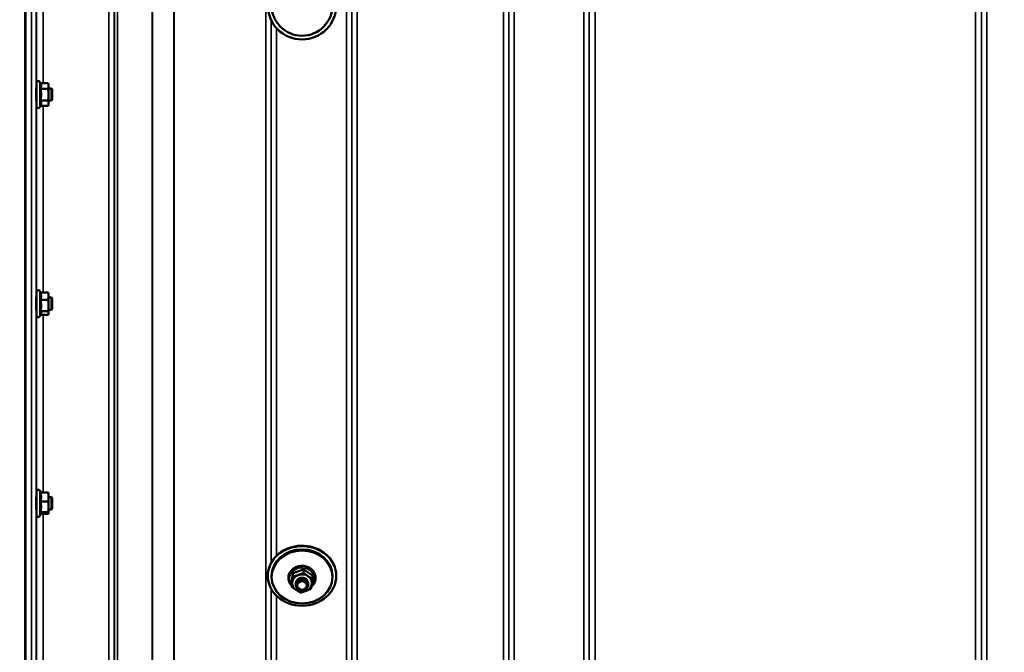
# Model space of a CAD drawing. Units: millimetres. Extents: x 100 to 8300, y -8 to 5931.
# Drawn here: x 4811 to 5459, y 1776 to 2193 of the extents above; entities that cross this region are included whole.
import ezdxf

# ---------------------------------------------------------------- set-up
doc = ezdxf.new("R2010")
doc.units = ezdxf.units.MM
doc.header["$LTSCALE"] = 20
for name, color, linetype, lineweight in [('Dimension (ISO)', 7, 'Continuous', 25), ('Visible (ISO)', 7, 'Continuous', 50), ('Visible Narrow (ISO)', 7, 'Continuous', 35)]:
    doc.layers.add(name, color=color, linetype=linetype, lineweight=lineweight)
doc.styles.add('Tricel ISO- C.S.', font='isocpeur.ttf')
doc.dimstyles.new('Tricel ISO- (cm)', dxfattribs={"dimscale": 20, "dimtxt": 4, "dimasz": 4, "dimexe": 4, "dimexo": 4, "dimgap": 1.2, "dimtad": 1, "dimdec": 0, "dimlfac": 0.1, "dimrnd": 1e-08, "dimzin": 0, "dimtxsty": 'Tricel ISO- C.S.', "dimcen": 0.09, "dimdle": 14, "dimclrd": 7, "dimclre": 7, "dimclrt": 256, "dimadec": 0, "dimazin": 0, "dimtfac": 1, "dimtdec": 0, "dimtmove": 0, "dimatfit": 3, "dimfxl": 1, "dimtolj": 1, "dimtzin": 0, "dimlwd": -1, "dimlwe": -1, "dimarcsym": 0})

# ---------------------------------------------------------------- blocks, each defined once
blk = doc.blocks.new('*D10')
at = {"layer": 'Defpoints', "color": 0, "transparency": 16777216}
for p in [(2511.28, 2185.26), (7659.12, 1485.24), (7659.12, 1025.32)]:
    blk.add_point(p, dxfattribs=at)
at = {"layer": 'Dimension (ISO)', "color": 7, "transparency": 16777216}
for p, q in [((2511.28, 2105.26), (2511.28, 945.32)), ((7659.12, 1405.24), (7659.12, 945.32)), ((2591.28, 1025.32), (7579.12, 1025.32))]:
    blk.add_line(p, q, dxfattribs=at)
for points in [[(2591.28, 1038.65), (2591.28, 1011.98), (2511.28, 1025.32)], [(7579.12, 1038.65), (7579.12, 1011.98), (7659.12, 1025.32)]]:
    blk.add_solid(points, dxfattribs=at)
at = {"layer": 'Dimension (ISO)', "transparency": 16777216, "insert": (5013.7, 1089.32), "char_height": 80, "attachment_point": 4, "style": 'Tricel ISO- C.S.'}
blk.add_mtext('\\A1;515', dxfattribs=at)

msp = doc.modelspace()

# ---------------------------------------------------------------- linework, layer by layer
at = {"layer": 'Visible (ISO)'}
for p, q in [((4814.46, 2559.29), (4814.46, 1396.58)), ((4814.78, 2559.29), (4814.78, 1396.58)), ((4821.85, 2135.71), (4821.85, 2151.21)), ((4824.49, 2150.96), (4824.14, 2151.71)), ((4824.49, 2150.96), (4829.58, 2150.96)), ((4829.85, 2149.96), (4829.59, 2150.92)), ((4821.85, 2147.46), (4821.76, 2147.46)), ((4824.49, 2147.15), (4829.58, 2147.15)), ((4829.85, 2149.05), (4829.85, 2149.96)), ((4829.85, 2143.39), (4829.85, 2149.05)), ((4831.75, 2147.46), (4829.85, 2147.46)), ((4831.75, 2139.46), (4831.75, 2147.46)), ((4832.25, 2146.96), (4831.75, 2147.46)), ((4832.25, 2146.96), (4832.25, 2139.96)), ((4821.85, 2139.46), (4821.76, 2139.46)), ((4824.49, 2139.64), (4829.58, 2139.64)), ((4829.85, 2137.8), (4829.85, 2143.39)), ((4831.75, 2139.46), (4829.85, 2139.46)), ((4832.25, 2139.96), (4831.75, 2139.46)), ((4824.51, 2135.99), (4824.14, 2135.2)), ((4824.49, 2135.95), (4829.58, 2135.95)), ((4829.85, 2136.96), (4829.59, 2135.99)), ((4829.85, 2136.96), (4829.85, 2137.8)), ((4821.85, 2009.7), (4821.77, 2009.7)), ((4821.85, 1997.95), (4821.85, 2013.45)), ((4824.55, 2013.08), (4824.14, 2013.96)), ((4824.49, 2013.08), (4829.58, 2013.08)), ((4829.85, 2012.2), (4829.75, 2012.59)), ((4829.85, 2010.64), (4829.85, 2012.2)), ((4829.85, 2004.51), (4829.85, 2010.64)), ((4831.75, 2009.7), (4829.85, 2009.7)), ((4831.75, 2001.7), (4831.75, 2009.7)), ((4832.25, 2009.2), (4831.75, 2009.7)), ((4832.25, 2009.2), (4832.25, 2002.2)), ((4824.49, 2008.2), (4829.58, 2008.2)), ((4829.85, 1999.57), (4829.85, 2004.51)), ((4832.25, 2002.2), (4831.75, 2001.7)), ((4821.85, 2001.7), (4821.75, 2001.7)), ((4824.77, 1998.81), (4824.14, 1997.44)), ((4824.49, 2000.82), (4829.58, 2000.82)), ((4824.55, 1998.32), (4829.58, 1998.32)), ((4829.85, 1999.2), (4829.75, 1998.81)), ((4831.75, 2001.7), (4829.85, 2001.7)), ((4829.85, 1999.2), (4829.85, 1999.57)), ((4821.85, 1866.5), (4821.85, 1882)), ((4824.71, 1881.28), (4824.14, 1882.51)), ((4824.49, 1881.28), (4829.58, 1881.28)), ((4829.85, 1880.75), (4829.83, 1880.84)), ((4829.85, 1878.38), (4829.85, 1880.75)), ((4821.85, 1878.25), (4821.78, 1878.25)), ((4824.49, 1875.48), (4829.58, 1875.48)), ((4829.85, 1871.97), (4829.85, 1878.38)), ((4831.75, 1878.25), (4829.85, 1878.25)), ((4831.75, 1870.25), (4831.75, 1878.25)), ((4832.25, 1877.75), (4831.75, 1878.25)), ((4832.25, 1877.75), (4832.25, 1870.75)), ((4821.85, 1870.25), (4821.75, 1870.25)), ((4824.92, 1867.66), (4824.14, 1865.99)), ((4824.49, 1868.45), (4829.58, 1868.45)), ((4824.71, 1867.22), (4829.58, 1867.22)), ((4829.85, 1867.75), (4829.83, 1867.66)), ((4829.85, 1867.84), (4829.85, 1871.97)), ((4831.75, 1870.25), (4829.85, 1870.25)), ((4829.85, 1867.75), (4829.85, 1867.84)), ((4832.25, 1870.75), (4831.75, 1870.25)), ((4990.63, 1828.36), (4990.63, 1825.87)), ((4997.55, 1830.91), (4997.55, 1828.42)), ((5003.53, 1826.97), (5003.53, 1824.47)), ((4974.12, 1826.44), (4974.12, 1826.69)), ((4976.62, 1825.71), (4976.62, 1826.44)), ((4989.71, 1821.87), (4989.71, 1819.38)), ((4992.62, 1821.79), (4992.62, 1820.45)), ((5000.62, 1821.79), (5000.62, 1820.45)), ((5016.62, 1825.71), (5016.62, 1826.44)), ((5019.12, 1826.44), (5019.12, 1826.68))]:
    msp.add_line(p, q, dxfattribs=at)
for centre, start, end in [((4823.05, 2151.21), 25, 180), ((4823.05, 2135.71), 180, 335), ((4823.05, 2013.45), 25, 180), ((4823.05, 1997.95), 180, 335), ((4823.05, 1882), 25, 180), ((4823.05, 1866.5), 180, 335)]:
    msp.add_arc(centre, 1.2, start, end, dxfattribs=at)
for centre, major_axis, ratio in [((4996.62, 2202.24), (-22.5, 0), 0.9999), ((4996.62, 2202.22), (20, 0), 0.9999), ((4996.62, 1826.44), (-22.5, 0), 0.871992), ((4996.62, 1825.71), (20, 0), 0.871992), ((4996.62, 1820.45), (4, 0), 0.871992), ((4996.62, 1820.08), (-3.23, 0), 0.871992)]:
    msp.add_ellipse(centre, major_axis=major_axis, ratio=ratio, dxfattribs=at)
for centre, major_axis, start_param, end_param in [((4996.62, 1826.69), (-22.5, 0), 3.378125, 6.283185), ((4996.62, 1826.44), (-20, 0), 3.141593, 6.283185), ((4996.62, 1821.79), (-6.5, 0), 5.112441, 6.159639), ((4996.62, 1821.79), (-6.5, 0), 4.065244, 5.112441), ((4996.62, 1821.79), (-6.5, 0), 6.159639, 7.206836), ((4996.62, 1821.79), (4, 0), 6.276769, 9.431195), ((4996.62, 1821.79), (6.5, 0), 5.112441, 6.159639), ((4996.62, 1821.79), (6.5, 0), 6.159639, 7.206836), ((4996.62, 1821.79), (6.5, 0), 4.065244, 5.112441)]:
    msp.add_ellipse(centre, major_axis=major_axis, ratio=0.871992, start_param=start_param, end_param=end_param, dxfattribs=at)
for points, weights in [([(4824.96, 2149.05), (4824.96, 2149.94), (4824.49, 2150.96)], [1, 1.05008356558, 1.02350695612]), ([(4829.85, 2149.05), (4829.85, 2149.94), (4829.58, 2150.96)], [1, 1.0379548493, 1]), ([(4829.58, 2150.96), (4829.59, 2150.94), (4829.59, 2150.92)], [1, 1.00077082945, 1.00151034916]), ([(4824.49, 2147.15), (4824.96, 2148.17), (4824.96, 2149.05)], [1.02350695612, 1.05008356558, 1]), ([(4824.96, 2143.39), (4824.96, 2145.14), (4824.49, 2147.15)], [1, 1.05008356558, 1.02350695612]), ([(4829.58, 2147.15), (4829.85, 2148.17), (4829.85, 2149.05)], [1, 1.0379548493, 1]), ([(4829.85, 2143.39), (4829.85, 2145.14), (4829.58, 2147.15)], [1, 1.0379548493, 1]), ([(4824.49, 2139.64), (4824.96, 2141.65), (4824.96, 2143.39)], [1.02350695612, 1.05008356558, 1]), ([(4824.96, 2137.8), (4824.96, 2138.65), (4824.49, 2139.64)], [1, 1.05008356558, 1.02350695612]), ([(4829.58, 2139.64), (4829.85, 2141.65), (4829.85, 2143.39)], [1, 1.0379548493, 1]), ([(4829.85, 2137.8), (4829.85, 2138.65), (4829.58, 2139.64)], [1, 1.0379548493, 1]), ([(4824.51, 2135.99), (4824.96, 2136.96), (4824.96, 2137.8)], [1.02456645884, 1.04905477113, 1]), ([(4829.58, 2135.95), (4829.85, 2136.94), (4829.85, 2137.8)], [1, 1.0379548493, 1]), ([(4824.96, 2010.64), (4824.96, 2011.77), (4824.49, 2013.08)], [1, 1.05008356558, 1.02350695612]), ([(4824.49, 2008.2), (4824.96, 2009.5), (4824.96, 2010.64)], [1.02350695612, 1.05008356558, 1]), ([(4829.85, 2010.64), (4829.85, 2011.77), (4829.58, 2013.08)], [1, 1.0379548493, 1]), ([(4829.58, 2013.08), (4829.68, 2012.82), (4829.75, 2012.59)], [1, 1.01402125855, 1.0176830666]), ([(4829.58, 2008.2), (4829.85, 2009.5), (4829.85, 2010.64)], [1, 1.0379548493, 1]), ([(4824.96, 2004.51), (4824.96, 2006.22), (4824.49, 2008.2)], [1, 1.05008356558, 1.02350695612]), ([(4824.49, 2000.82), (4824.96, 2002.79), (4824.96, 2004.51)], [1.02350695612, 1.05008356558, 1]), ([(4829.85, 2004.51), (4829.85, 2006.22), (4829.58, 2008.2)], [1, 1.0379548493, 1]), ([(4829.58, 2000.82), (4829.85, 2002.79), (4829.85, 2004.51)], [1, 1.0379548493, 1]), ([(4824.96, 1999.57), (4824.96, 2000.15), (4824.49, 2000.82)], [1, 1.05008356558, 1.02350695612]), ([(4824.77, 1998.81), (4824.96, 1999.2), (4824.96, 1999.57)], [1.03267090681, 1.03144597947, 1]), ([(4829.85, 1999.57), (4829.85, 2000.15), (4829.58, 2000.82)], [1, 1.0379548493, 1]), ([(4829.58, 1998.32), (4829.85, 1998.99), (4829.85, 1999.57)], [1, 1.0379548493, 1]), ([(4824.96, 1878.38), (4824.96, 1879.72), (4824.49, 1881.28)], [1, 1.05008356558, 1.02350695612]), ([(4829.85, 1878.38), (4829.85, 1879.72), (4829.58, 1881.28)], [1, 1.0379548493, 1]), ([(4829.58, 1881.28), (4829.77, 1881.04), (4829.83, 1880.84)], [1, 1.02656069282, 1.01594719494]), ([(4824.49, 1875.48), (4824.96, 1877.03), (4824.96, 1878.38)], [1.02350695612, 1.05008356558, 1]), ([(4824.96, 1871.97), (4824.96, 1873.6), (4824.49, 1875.48)], [1, 1.05008356558, 1.02350695612]), ([(4829.58, 1875.48), (4829.85, 1877.03), (4829.85, 1878.38)], [1, 1.0379548493, 1]), ([(4829.85, 1871.97), (4829.85, 1873.6), (4829.58, 1875.48)], [1, 1.0379548493, 1]), ([(4824.49, 1868.45), (4824.96, 1870.34), (4824.96, 1871.97)], [1.02350695612, 1.05008356558, 1]), ([(4824.96, 1867.84), (4824.96, 1868.12), (4824.49, 1868.45)], [1, 1.05008356558, 1.02350695612]), ([(4824.92, 1867.66), (4824.96, 1867.75), (4824.96, 1867.84)], [1.02302943126, 1.01491328251, 1]), ([(4829.58, 1868.45), (4829.85, 1870.34), (4829.85, 1871.97)], [1, 1.0379548493, 1]), ([(4829.85, 1867.84), (4829.85, 1868.12), (4829.58, 1868.45)], [1, 1.0379548493, 1]), ([(4829.58, 1867.22), (4829.85, 1867.55), (4829.85, 1867.84)], [1, 1.0379548493, 1]), ([(4990.17, 1824.89), (4990.39, 1826.39), (4990.63, 1828.36)], [1, 1.05008356558, 1.02350695612]), ([(4990.63, 1828.36), (4992.49, 1828.82), (4994.09, 1829.41)], [1.02350695612, 1.05008356558, 1]), ([(4990.63, 1825.87), (4992.49, 1826.42), (4994.09, 1827.01)], [1, 1.0379548493, 1]), ([(4994.09, 1829.41), (4995.69, 1830), (4997.55, 1830.91)], [1, 1.05008356558, 1.02350695612]), ([(4994.09, 1827.01), (4995.69, 1827.6), (4997.55, 1828.42)], [1, 1.0379548493, 1]), ([(4997.55, 1830.91), (4999.15, 1829.63), (5000.54, 1828.71)], [1.02350695612, 1.05008356558, 1]), ([(4997.55, 1828.42), (4999.15, 1827.23), (5000.54, 1826.31)], [1, 1.0379548493, 1]), ([(5000.54, 1828.71), (5001.93, 1827.79), (5003.53, 1826.97)], [1, 1.05008356558, 1.02350695612]), ([(4989.71, 1821.87), (4989.96, 1823.38), (4990.17, 1824.89)], [1.02350695612, 1.05008356558, 1]), ([(4989.71, 1819.38), (4989.96, 1820.98), (4990.17, 1822.49)], [1, 1.0379548493, 1]), ([(4990.17, 1822.49), (4990.39, 1824), (4990.63, 1825.87)], [1, 1.0379548493, 1]), ([(5000.54, 1826.31), (5001.93, 1825.4), (5003.53, 1824.47)], [1, 1.0379548493, 1]), ([(5003.07, 1821.09), (5002.86, 1819.59), (5002.61, 1817.98)], [1, 1.0379548493, 1]), ([(5003.53, 1824.47), (5003.29, 1822.6), (5003.07, 1821.09)], [1, 1.0379548493, 1]), ([(4992.7, 1817.27), (4991.31, 1818.19), (4989.71, 1819.38)], [1, 1.0379548493, 1]), ([(4995.7, 1815.43), (4994.09, 1816.35), (4992.7, 1817.27)], [1, 1.0379548493, 1]), ([(4999.15, 1816.57), (4997.55, 1815.98), (4995.7, 1815.43)], [1, 1.0379548493, 1]), ([(5002.61, 1817.98), (5000.76, 1817.16), (4999.15, 1816.57)], [1, 1.0379548493, 1])]:
    msp.add_rational_spline(points, weights, degree=2, dxfattribs=at)
for points, knots in [([(4821.78, 2139.46), (4821.78, 2139.34), (4821.78, 2139.26), (4821.77, 2139.18), (4821.76, 2139.23), (4821.76, 2139.57), (4821.75, 2139.85), (4821.74, 2140.54), (4821.74, 2140.99), (4821.74, 2141.99), (4821.74, 2142.55), (4821.74, 2143.62), (4821.74, 2144.2), (4821.74, 2145.28), (4821.74, 2145.79), (4821.75, 2146.61), (4821.76, 2146.97), (4821.76, 2147.5), (4821.77, 2147.65), (4821.77, 2147.69)], [1.172524, 1.172524, 1.172524, 1.172524, 1.276241, 1.276241, 1.436902, 1.436902, 1.597564, 1.597564, 1.758222, 1.758222, 1.918881, 1.918881, 2.079539, 2.079539, 2.240197, 2.240197, 2.400859, 2.400859, 2.56152, 2.56152, 2.56152, 2.56152]), ([(4821.77, 2147.69), (4821.78, 2147.74), (4821.78, 2147.68), (4821.79, 2147.49), (4821.79, 2147.47), (4821.79, 2147.46)], [0, 0, 0, 0, 0.1595334, 0.1595334, 0.1736573, 0.1736573, 0.1736573, 0.1736573]), ([(4821.78, 2001.7), (4821.78, 2001.66), (4821.77, 2001.63), (4821.77, 2001.46), (4821.76, 2001.41), (4821.76, 2001.55), (4821.75, 2001.75), (4821.74, 2002.28), (4821.74, 2002.66), (4821.74, 2003.56), (4821.74, 2004.08), (4821.74, 2005.12), (4821.74, 2005.69), (4821.74, 2006.82), (4821.74, 2007.37), (4821.75, 2008.3), (4821.76, 2008.74), (4821.76, 2009.42), (4821.77, 2009.67), (4821.77, 2009.81)], [1.24367, 1.24367, 1.24367, 1.24367, 1.276241, 1.276241, 1.436902, 1.436902, 1.597564, 1.597564, 1.758222, 1.758222, 1.918881, 1.918881, 2.079539, 2.079539, 2.240197, 2.240197, 2.400859, 2.400859, 2.56152, 2.56152, 2.56152, 2.56152]), ([(4821.77, 2009.81), (4821.78, 2009.94), (4821.78, 2009.99), (4821.79, 2009.87), (4821.79, 2009.8), (4821.79, 2009.7)], [0, 0, 0, 0, 0.1595334, 0.1595334, 0.2438737, 0.2438737, 0.2438737, 0.2438737]), ([(4821.77, 1870.25), (4821.77, 1870.11), (4821.76, 1870.02), (4821.76, 1869.98), (4821.75, 1870.07), (4821.74, 1870.43), (4821.74, 1870.73), (4821.74, 1871.5), (4821.74, 1871.97), (4821.74, 1872.94), (4821.74, 1873.5), (4821.74, 1874.64), (4821.74, 1875.21), (4821.75, 1876.22), (4821.76, 1876.72), (4821.76, 1877.55), (4821.77, 1877.89), (4821.77, 1878.11)], [1.316816, 1.316816, 1.316816, 1.316816, 1.436902, 1.436902, 1.597564, 1.597564, 1.758222, 1.758222, 1.918881, 1.918881, 2.079539, 2.079539, 2.240197, 2.240197, 2.400859, 2.400859, 2.56152, 2.56152, 2.56152, 2.56152]), ([(4821.77, 1878.11), (4821.78, 1878.33), (4821.78, 1878.47), (4821.79, 1878.52), (4821.8, 1878.43), (4821.8, 1878.25)], [0, 0, 0, 0, 0.1595334, 0.1595334, 0.316087, 0.316087, 0.316087, 0.316087]), ([(5002.82, 1819.38), (5003.51, 1819.97), (5004.09, 1820.65), (5004.98, 1822.16), (5005.29, 1822.98), (5005.6, 1824.64), (5005.61, 1825.49), (5005.33, 1827.14), (5005.04, 1827.95), (5004.2, 1829.44), (5003.64, 1830.13), (5002.31, 1831.33), (5001.53, 1831.83), (4999.82, 1832.6), (4998.9, 1832.86), (4997, 1833.12), (4996.02, 1833.11), (4994.12, 1832.81), (4993.2, 1832.53), (4991.5, 1831.71), (4990.72, 1831.17), (4989.41, 1829.92), (4988.87, 1829.19), (4988.08, 1827.64), (4987.82, 1826.81), (4987.62, 1825.14), (4987.67, 1824.29), (4987.99, 1822.96), (4988.17, 1822.45), (4988.4, 1821.97)], [1.945492, 1.945492, 1.945492, 1.945492, 2.265699, 2.265699, 2.580535, 2.580535, 2.889376, 2.889376, 3.198071, 3.198071, 3.512452, 3.512452, 3.834032, 3.834032, 4.160609, 4.160609, 4.489332, 4.489332, 4.817975, 4.817975, 5.144249, 5.144249, 5.465167, 5.465167, 5.778656, 5.778656, 6.086954, 6.086954, 6.283185, 6.283185, 6.283185, 6.283185])]:
    msp.add_open_spline(points, degree=3, knots=knots, dxfattribs=at)
msp.add_open_spline([(4988.4, 1821.97), (4988.74, 1821.28), (4989.18, 1820.64), (4989.71, 1820.06)], degree=3, dxfattribs=at)
at = {"layer": 'Visible Narrow (ISO)'}
for p, q in [((5025.81, 1423.48), (5025.81, 2598.47)), ((5136.18, 2598.05), (5136.18, 1423.49)), ((5182.06, 1632.53), (5182.06, 2598.05)), ((5447.18, 2598.05), (5447.18, 1632.53)), ((4869.56, 1423.5), (4869.56, 2597.61)), ((4873.06, 2595.75), (4873.06, 1426.97)), ((4873.09, 1430.03), (4873.09, 2594.2)), ((4873.29, 1431.17), (4873.29, 2593.65)), ((4875.18, 2593), (4875.18, 1432.5)), ((5029.31, 2596.63), (5029.31, 1426.95)), ((5029.34, 1430.02), (5029.34, 2594.66)), ((5132.65, 2594.64), (5132.65, 1430.02)), ((5132.68, 1426.96), (5132.68, 2596.19)), ((5185.56, 2596.19), (5185.56, 1635.08)), ((5185.59, 1705.68), (5185.59, 2594.89)), ((5443.66, 2594.89), (5443.66, 1705.68)), ((5443.68, 1635.08), (5443.68, 2596.19)), ((4898.04, 1433.09), (4898.04, 2575.39)), ((4898.18, 2575.14), (4898.18, 1433.09)), ((4912.34, 1434.93), (4912.34, 2560.31)), ((4912.48, 2560.3), (4912.48, 1434.93)), ((4972.9, 1434.93), (4972.9, 2560.3)), ((5032.84, 2560.3), (5032.84, 1434.93)), ((5129.15, 1434.93), (5129.15, 2560.3)), ((5189.59, 2560.3), (5189.59, 1708.25)), ((5439.66, 1708.25), (5439.66, 2560.3)), ((4818.65, 1405.84), (4818.65, 2493.98)), ((4821.65, 2492.84), (4821.65, 1408.79)), ((4821.84, 2147.46), (4821.84, 2279.34)), ((4826.34, 2275.94), (4826.34, 2150.96)), ((4976.4, 2192.37), (4976.4, 1835.29)), ((4976.43, 1835.34), (4976.43, 2192.31)), ((4979.93, 2187.15), (4979.93, 1839.84)), ((4824.14, 2135.2), (4824.14, 2151.71)), ((4821.84, 2009.7), (4821.84, 2139.46)), ((4826.34, 2135.95), (4826.34, 2013.08)), ((4824.14, 1997.44), (4824.14, 2013.96)), ((4821.84, 1878.25), (4821.84, 2001.7)), ((4826.34, 1998.32), (4826.34, 1881.28)), ((4824.14, 1865.99), (4824.14, 1882.51)), ((4821.84, 1757.11), (4821.84, 1870.25)), ((4826.34, 1867.22), (4826.34, 1759.64)), ((4976.4, 1817.84), (4976.4, 1550.11)), ((4976.43, 1550.14), (4976.43, 1817.79)), ((4979.93, 1813.29), (4979.93, 1552.89))]:
    msp.add_line(p, q, dxfattribs=at)
msp.add_ellipse((4996.62, 1824.59), major_axis=(8.26, 0), ratio=0.871992, start_param=5.576484, end_param=10.003422, dxfattribs=at)

# ---------------------------------------------------------------- dimensions: what is measured, and where the dimension line sits
at = {"layer": 'Dimension (ISO)', "color": 7}
dim = msp.add_linear_dim(base=(7659.12, 1025.32), p1=(2511.28, 2185.26), p2=(7659.12, 1485.24), angle=180, dimstyle='Tricel ISO- (cm)', override={"dimgap": 1.2, "dimdec": 0, "dimlfac": 0.1, "dimtol": 0, "dimlim": 0, "dimtp": 0, "dimtm": 0, "dimtdec": 0, "dimtofl": 0, "dimatfit": 1}, dxfattribs=at)
dim.commit()
dim.dimension.update_dxf_attribs({"geometry": '*D10', "text_midpoint": (5081.7, 1025.32), "dimtype": 160})

doc.saveas('drawing.dxf')
